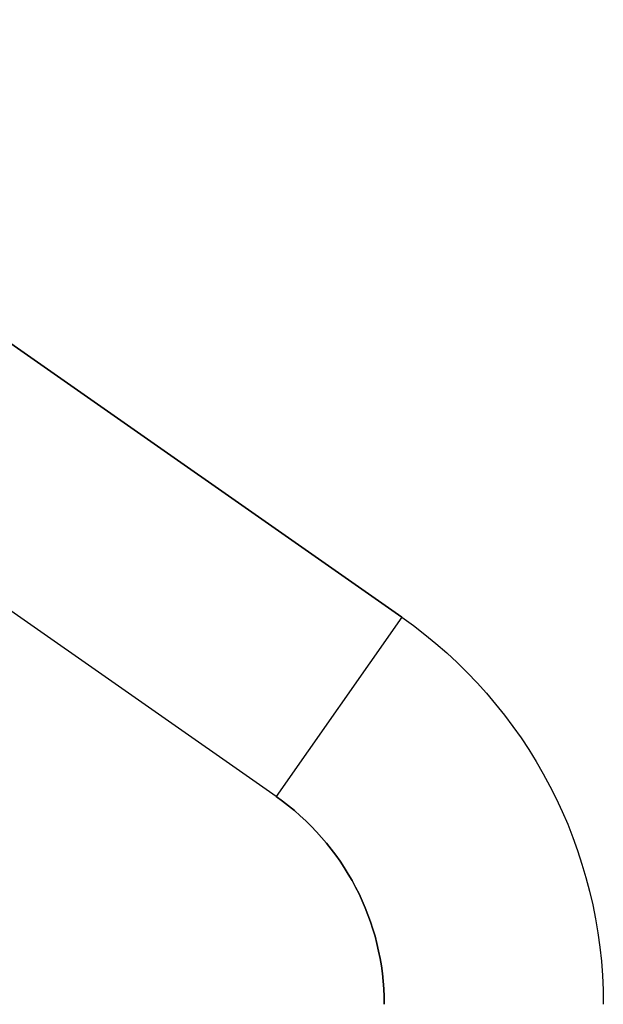
# Model space of a CAD drawing. Units: millimetres. Extents: x -599 to 3216, y -592 to 593.
# Drawn here: x 1847 to 2007, y 173 to 444 of the extents above; entities that cross this region are included whole.
import ezdxf

# ---------------------------------------------------------------- set-up
doc = ezdxf.new("R2010")
doc.units = ezdxf.units.MM
doc.styles.get("Standard").update_dxf_attribs({"font": 'arial.ttf'})
doc.dimstyles.new('ISO-25', dxfattribs={"dimtxt": 2.5, "dimasz": 2.5, "dimexe": 1.25, "dimexo": 0.625, "dimtad": 1, "dimtxsty": 'Standard', "dimcen": 2.5, "dimadec": 0, "dimazin": 0, "dimtfac": 1, "dimtmove": 0, "dimatfit": 3, "dimfxl": 1, "dimarcsym": 0})

# ---------------------------------------------------------------- blocks, each defined once
blk = doc.blocks.new('*D5')
at = {"color": 0, "lineweight": -2, "transparency": 16777216}
for p, q in [((1107.09, 476.29), (1107.09, 497.54)), ((1147.09, 496.29), (1967.44, 496.29)), ((2007.44, 476.29), (2007.44, 497.54))]:
    blk.add_line(p, q, dxfattribs=at)
at = {"color": 0, "transparency": 16777216}
for points in [[(1147.09, 502.95), (1147.09, 489.62), (1107.09, 496.29)], [(1967.44, 502.95), (1967.44, 489.62), (2007.44, 496.29)]]:
    blk.add_solid(points, dxfattribs=at)
at = {"layer": 'Defpoints', "color": 0, "transparency": 16777216}
for p in [(2007.44, 496.29), (1107.09, -7.22), (2007.44, -54.58)]:
    blk.add_point(p, dxfattribs=at)
at = {"color": 0, "transparency": 16777216, "insert": (1557.27, 547.03), "char_height": 70, "attachment_point": 5}
blk.add_mtext('90', dxfattribs=at)

msp = doc.modelspace()

# ---------------------------------------------------------------- linework, layer by layer
at = {"extrusion": (2.22045e-16, 1, -2.22045e-16)}
for p, q in [((1735.277, 431.099), (1951.942, 279.388)), ((1951.942, 279.388), (1735.277, 431.099)), ((1917.356, 229.993), (1715.23, 371.523)), ((1951.942, 279.388), (1917.356, 229.993))]:
    msp.add_line(p, q, dxfattribs=at)
at = {"extrusion": (-4.93038e-32, -2.22045e-16, -1)}
for radius in [130.15, 69.85]:
    msp.add_arc((-1877.291, 172.776), radius, 125, 180, dxfattribs=at)
msp.add_arc((1877.291, 172.776), 69.85, 0, 55)

# ---------------------------------------------------------------- dimensions: what is measured, and where the dimension line sits
dim = msp.add_linear_dim(base=(2007.441, 496.286), p1=(1107.091, -7.224), p2=(2007.441, -54.583), text='90', dimstyle='ISO-25', override={"dimtxt": 70, "dimasz": 40, "dimgap": 15, "dimtad": 2, "dimfxl": 20, "dimfxlon": 1})
dim.commit()
dim.dimension.update_dxf_attribs({"geometry": '*D5', "text_midpoint": (1557.266, 547.026)})

doc.saveas('drawing.dxf')
